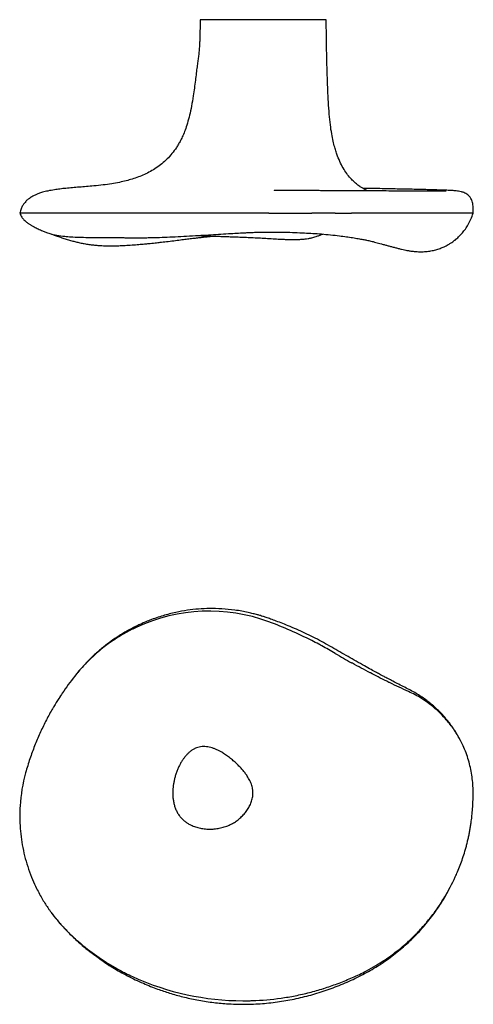
# Model space of a CAD drawing. Units: millimetres. Extents: x -190 to 210, y 0 to 315.
# Drawn here: x -190 to -147, y 91 to 185 of the extents above; entities that cross this region are included whole.
import ezdxf

# ---------------------------------------------------------------- set-up
doc = ezdxf.new("R2010")
doc.units = ezdxf.units.MM

msp = doc.modelspace()

# ---------------------------------------------------------------- linework, layer by layer
at = {"color": 7, "linetype": 'Continuous', "lineweight": 25}
for p, q in [((-160.782, 185.074), (-172.782, 185.074)), ((-189.396, 166.674), (-189.929, 166.674)), ((-184.729, 166.674), (-185.917, 166.674)), ((-166.238, 166.674), (-178.824, 166.674)), ((-166.238, 166.674), (-162.158, 166.674)), ((-159.917, 166.674), (-158.369, 166.674)), ((-155.636, 166.674), (-155.639, 166.674)), ((-186.085, 120.781), (-186.189, 120.625))]:
    msp.add_line(p, q, dxfattribs=at)
at = {"color": 7, "linetype": 'Continuous', "lineweight": 25, "flags": 128}
msp.add_lwpolyline([(-155.636, 122.486), (-155.637, 122.486), (-155.639, 122.487)], dxfattribs=at)
at = {"color": 7, "linetype": 'Continuous', "lineweight": 25}
for centre, radius, start, end in [((-171.925, 112.517), 16.336, 69.62662, 114.98193), ((-179.977, 90.835), 39.465, 63.15859, 69.62662), ((-123.105, 187.192), 72.424, 239.44959, 240.86191), ((-164.381, 106.54), 25.962, 141.60766, 146.05032), ((-174.491, 109.348), 15.469, 164.47852, 176.37113), ((-169.997, 114.046), 21.97, 226.27625, 237.807), ((-165.695, 111.409), 18.898, 296.87124, 302.84636), ((-168.652, 117.245), 25.441, 247.20005, 271.38506)]:
    msp.add_arc(centre, radius, start, end, dxfattribs=at)
for points, knots in [([(-172.782, 185.074), (-172.785, 184.829), (-172.792, 184.384), (-172.804, 183.774), (-172.819, 183.272), (-172.836, 182.857), (-172.859, 182.434), (-172.893, 182), (-172.947, 181.533), (-173.011, 181.074), (-173.083, 180.563), (-173.159, 179.97), (-173.242, 179.297), (-173.336, 178.572), (-173.452, 177.753), (-173.594, 176.886), (-173.776, 176.017), (-173.981, 175.256), (-174.197, 174.607), (-174.417, 174.063), (-174.633, 173.615), (-174.839, 173.243), (-175.103, 172.82), (-175.453, 172.342), (-175.919, 171.826), (-176.422, 171.371), (-176.955, 170.977), (-177.51, 170.639), (-178.08, 170.353), (-178.664, 170.113), (-179.246, 169.916), (-179.849, 169.748), (-180.499, 169.6), (-181.235, 169.467), (-182.05, 169.355), (-182.841, 169.272), (-183.598, 169.206), (-184.28, 169.153), (-184.93, 169.1), (-185.548, 169.044), (-186.119, 168.981), (-186.692, 168.902), (-187.245, 168.803), (-187.745, 168.68), (-188.122, 168.56), (-188.434, 168.436), (-188.735, 168.29), (-188.977, 168.139), (-189.158, 168.001), (-189.275, 167.899), (-189.399, 167.777), (-189.537, 167.616), (-189.691, 167.392), (-189.853, 167.075), (-189.921, 166.818), (-189.96, 166.674)], [0, 0, 0, 0, 0.024584, 0.044773, 0.061358, 0.075058, 0.086524, 0.103988, 0.118882, 0.133778, 0.150619, 0.17076, 0.193961, 0.218796, 0.244222, 0.27715, 0.307146, 0.333503, 0.356381, 0.375942, 0.392489, 0.406353, 0.418711, 0.442644, 0.4658, 0.488463, 0.51088, 0.532843, 0.554307, 0.575362, 0.596513, 0.616122, 0.638792, 0.664601, 0.693566, 0.724976, 0.75, 0.773433, 0.795342, 0.815943, 0.835611, 0.853789, 0.876666, 0.894683, 0.908309, 0.918254, 0.929061, 0.942096, 0.946917, 0.951979, 0.957733, 0.964348, 0.973345, 0.985008, 1, 1, 1, 1]), ([(-156.806, 168.802), (-156.817, 168.807), (-156.913, 168.845), (-157.102, 168.939), (-157.351, 169.075), (-157.575, 169.217), (-157.807, 169.382), (-158.077, 169.6), (-158.41, 169.922), (-158.762, 170.337), (-159.109, 170.847), (-159.432, 171.446), (-159.669, 172.006), (-159.848, 172.517), (-159.988, 172.983), (-160.133, 173.557), (-160.274, 174.266), (-160.399, 175.125), (-160.503, 176.126), (-160.582, 177.239), (-160.634, 178.327), (-160.668, 179.322), (-160.692, 180.162), (-160.713, 180.897), (-160.729, 181.524), (-160.741, 182.007), (-160.749, 182.379), (-160.754, 182.671), (-160.758, 182.964), (-160.762, 183.275), (-160.765, 183.623), (-160.77, 184.03), (-160.775, 184.52), (-160.779, 184.877), (-160.782, 185.074)], [0, 0, 0, 0, 0.002487, 0.02034, 0.039991, 0.055056, 0.067097, 0.088304, 0.114367, 0.145831, 0.180779, 0.219021, 0.26123, 0.284069, 0.310825, 0.343957, 0.384496, 0.433583, 0.491114, 0.555357, 0.622998, 0.676069, 0.724287, 0.765698, 0.800821, 0.830814, 0.847742, 0.863983, 0.880288, 0.897555, 0.916841, 0.939372, 0.966558, 1, 1, 1, 1]), ([(-153.385, 168.773), (-153.712, 168.776), (-154.334, 168.781), (-155.268, 168.79), (-156.087, 168.797), (-156.809, 168.802), (-157.433, 168.806), (-158.004, 168.809), (-158.532, 168.812), (-159.03, 168.814), (-159.501, 168.816), (-159.972, 168.817), (-160.482, 168.818), (-161.027, 168.819), (-161.61, 168.82), (-162.217, 168.821), (-162.843, 168.822), (-163.476, 168.824), (-164.08, 168.825), (-164.638, 168.826), (-165.022, 168.827), (-165.26, 168.828), (-165.362, 168.828), (-165.453, 168.828), (-165.568, 168.828), (-165.672, 168.825), (-165.748, 168.821), (-165.745, 168.819), (-165.744, 168.818)], [0, 0, 0, 0, 0.081956, 0.15545, 0.220731, 0.277889, 0.326993, 0.368645, 0.412423, 0.451187, 0.485436, 0.522738, 0.560814, 0.603261, 0.648094, 0.69389, 0.740633, 0.788311, 0.834474, 0.873541, 0.909226, 0.916672, 0.923565, 0.930532, 0.938254, 0.957999, 0.985192, 1, 1, 1, 1]), ([(-146.8, 166.674), (-146.792, 166.795), (-146.778, 167.018), (-146.791, 167.328), (-146.829, 167.588), (-146.9, 167.86), (-147.023, 168.125), (-147.211, 168.352), (-147.401, 168.502), (-147.591, 168.604), (-147.76, 168.67), (-147.982, 168.735), (-148.179, 168.77), (-148.403, 168.799), (-148.608, 168.816), (-148.762, 168.827), (-148.886, 168.834), (-149.021, 168.841), (-149.207, 168.85), (-149.448, 168.86), (-149.758, 168.871), (-150.076, 168.882), (-150.418, 168.892), (-150.818, 168.904), (-151.293, 168.916), (-151.832, 168.929), (-152.446, 168.944), (-153.128, 168.958), (-153.842, 168.972), (-154.546, 168.987), (-155.299, 169.002), (-156.125, 169.019), (-156.813, 169.032), (-157.207, 169.04), (-157.282, 169.041)], [0, 0, 0, 0, 0.018221, 0.033571, 0.046588, 0.057745, 0.075973, 0.09064, 0.102981, 0.114113, 0.126331, 0.140341, 0.173314, 0.206797, 0.236151, 0.261482, 0.284871, 0.308658, 0.332851, 0.378157, 0.421271, 0.460546, 0.496088, 0.537689, 0.585286, 0.632974, 0.6779, 0.730559, 0.78072, 0.8286, 0.874307, 0.93227, 0.98707, 1, 1, 1, 1]), ([(-149.361, 168.767), (-149.361, 168.767), (-149.362, 168.768), (-149.446, 168.766), (-149.58, 168.765), (-149.746, 168.763), (-149.946, 168.762), (-150.194, 168.761), (-150.495, 168.76), (-150.875, 168.76), (-151.345, 168.761), (-151.917, 168.763), (-152.596, 168.767), (-153.115, 168.771), (-153.385, 168.773)], [0, 0, 0, 0, 0.02771, 0.121035, 0.192589, 0.261483, 0.327815, 0.393234, 0.467716, 0.552999, 0.649022, 0.755668, 0.872744, 1, 1, 1, 1]), ([(-189.96, 166.674), (-189.899, 166.55), (-189.788, 166.327), (-189.576, 166.075), (-189.395, 165.902), (-189.216, 165.755), (-189.032, 165.629), (-188.916, 165.558), (-188.82, 165.503), (-188.706, 165.442), (-188.569, 165.372), (-188.4, 165.287), (-188.213, 165.192), (-188.005, 165.091), (-187.813, 165.005), (-187.645, 164.935), (-187.477, 164.871), (-187.298, 164.807), (-186.949, 164.697), (-186.42, 164.574), (-185.747, 164.481), (-185.038, 164.424), (-184.309, 164.391), (-183.514, 164.376), (-182.826, 164.371), (-182.281, 164.368), (-181.859, 164.366), (-181.449, 164.363), (-181.097, 164.36), (-180.78, 164.357), (-180.444, 164.355), (-180.074, 164.352), (-179.713, 164.349), (-179.369, 164.347), (-179.034, 164.346), (-178.658, 164.345), (-178.229, 164.346), (-177.715, 164.351), (-177.022, 164.365), (-176.159, 164.394), (-175.142, 164.439), (-174.067, 164.496), (-173.01, 164.556), (-171.994, 164.617), (-171.042, 164.675), (-170.136, 164.73), (-169.334, 164.776), (-168.724, 164.809), (-168.283, 164.832), (-167.983, 164.846), (-167.717, 164.857), (-167.421, 164.869), (-167.048, 164.88), (-166.607, 164.887), (-166.139, 164.888), (-165.503, 164.885), (-164.705, 164.873), (-163.768, 164.846), (-162.884, 164.808), (-162.039, 164.761), (-161.215, 164.703), (-160.364, 164.624), (-159.573, 164.535), (-158.87, 164.442), (-158.275, 164.355), (-157.749, 164.268), (-157.311, 164.189), (-156.984, 164.125), (-156.696, 164.064), (-156.527, 164.025), (-156.307, 163.973), (-156.056, 163.908), (-155.802, 163.839), (-155.515, 163.76), (-155.207, 163.674), (-154.885, 163.584), (-154.57, 163.497), (-154.249, 163.411), (-153.929, 163.329), (-153.62, 163.256), (-153.346, 163.195), (-153.135, 163.153), (-152.964, 163.122), (-152.801, 163.095), (-152.614, 163.068), (-152.398, 163.043), (-152.083, 163.018), (-151.664, 163.009), (-151.189, 163.038), (-150.714, 163.109), (-150.259, 163.22), (-149.847, 163.359), (-149.521, 163.501), (-149.265, 163.632), (-149.044, 163.758), (-148.793, 163.919), (-148.495, 164.139), (-148.155, 164.437), (-147.827, 164.786), (-147.522, 165.181), (-147.251, 165.61), (-146.996, 166.111), (-146.866, 166.48), (-146.798, 166.674)], [0, 0, 0, 0, 0.0072068, 0.0130086, 0.0172963, 0.0205079, 0.026065, 0.0307188, 0.0363217, 0.0431448, 0.0527428, 0.0639941, 0.0766813, 0.0875645, 0.0963659, 0.1031461, 0.1083694, 0.1145479, 0.1220807, 0.1433388, 0.1663822, 0.1833074, 0.2040102, 0.2251394, 0.2423081, 0.2507044, 0.2601876, 0.2687625, 0.2757584, 0.2812857, 0.2874125, 0.2950418, 0.3019978, 0.3073931, 0.3137065, 0.320083, 0.3280598, 0.3376433, 0.3488177, 0.3665422, 0.3847553, 0.4034665, 0.4227912, 0.4386898, 0.4549699, 0.4710979, 0.4849001, 0.4961567, 0.5025285, 0.5076628, 0.5115758, 0.5160965, 0.5226482, 0.5305049, 0.5384145, 0.5463453, 0.5630892, 0.5799889, 0.5969689, 0.6117235, 0.6275593, 0.6445629, 0.6624488, 0.6764092, 0.6897454, 0.7023582, 0.7137144, 0.7226103, 0.7282541, 0.7359911, 0.7452301, 0.7545817, 0.7631621, 0.7720483, 0.7824597, 0.7917467, 0.8017048, 0.8116607, 0.8216095, 0.8315681, 0.8406344, 0.8475634, 0.8515335, 0.8553361, 0.8602396, 0.866234, 0.8731115, 0.8830098, 0.893375, 0.9024216, 0.9104802, 0.9178522, 0.9244896, 0.9285381, 0.9324178, 0.9373737, 0.9437889, 0.9517082, 0.9611878, 0.9693699, 0.9785209, 0.9887037, 1, 1, 1, 1]), ([(-186.715, 166.674), (-186.774, 166.674), (-187.045, 166.674), (-187.501, 166.674), (-187.959, 166.674), (-188.301, 166.674), (-188.545, 166.674), (-188.777, 166.674), (-188.996, 166.674), (-189.203, 166.674), (-189.333, 166.674), (-189.395, 166.674), (-189.396, 166.674), (-189.396, 166.674)], [0.40947531, 0.40947531, 0.40947531, 0.40947531, 0.41261809, 0.42395115, 0.43528422, 0.44095075, 0.44661729, 0.45228382, 0.45795035, 0.46361689, 0.46928342, 0.46928342, 0.46928669, 0.46928669, 0.46928669, 0.46928669]), ([(-185.917, 166.674), (-186.025, 166.674), (-186.299, 166.674), (-186.56, 166.674), (-186.715, 166.674)], [0.39614666, 0.39614666, 0.39614666, 0.39614666, 0.40128502, 0.40947531, 0.40947531, 0.40947531, 0.40947531]), ([(-182.339, 166.674), (-182.57, 166.674), (-183.117, 166.674), (-183.926, 166.674), (-184.471, 166.674), (-184.729, 166.674)], [0.34985256, 0.34985256, 0.34985256, 0.34985256, 0.35733777, 0.36797833, 0.37861889, 0.37861889, 0.37861889, 0.37861889]), ([(-179.318, 166.674), (-179.514, 166.674), (-180.09, 166.674), (-181.013, 166.674), (-181.81, 166.674), (-182.241, 166.674), (-182.339, 166.674)], [0.31998123, 0.31998123, 0.31998123, 0.31998123, 0.32541609, 0.33605665, 0.34669721, 0.34985256, 0.34985256, 0.34985256, 0.34985256]), ([(-161.193, 166.674), (-161.289, 166.674), (-161.612, 166.674), (-161.933, 166.674), (-162.158, 166.674)], [0.158663232, 0.158663232, 0.158663232, 0.158663232, 0.16163064, 0.168607014, 0.168607014, 0.168607014, 0.168607014]), ([(-156.578, 166.674), (-156.581, 166.674), (-157.163, 166.674), (-157.76, 166.674), (-158.341, 166.674), (-158.369, 166.674)], [0.11419123, 0.11419123, 0.11419123, 0.11419123, 0.11427414, 0.13003818, 0.13081584, 0.13081584, 0.13081584, 0.13081584]), ([(-154.705, 166.674), (-154.74, 166.674), (-155.053, 166.674), (-155.363, 166.674), (-155.636, 166.674)], [0.097624504, 0.097624504, 0.097624504, 0.097624504, 0.098510092, 0.105753009, 0.105753009, 0.105753009, 0.105753009]), ([(-150.972, 166.674), (-151.21, 166.674), (-151.849, 166.674), (-152.519, 166.674), (-152.939, 166.674)], [0.06600884, 0.06600884, 0.06600884, 0.06600884, 0.07240279, 0.08274605, 0.08274605, 0.08274605, 0.08274605]), ([(-149.227, 166.674), (-149.31, 166.674), (-149.719, 166.674), (-150.301, 166.674), (-150.825, 166.674), (-150.972, 166.674)], [0.04898586, 0.04898586, 0.04898586, 0.04898586, 0.05171628, 0.06205953, 0.06600884, 0.06600884, 0.06600884, 0.06600884]), ([(-147.963, 166.674), (-148.146, 166.674), (-148.535, 166.674), (-148.994, 166.674), (-149.227, 166.674)], [0.03303458, 0.03303458, 0.03303458, 0.03303458, 0.04137302, 0.04898586, 0.04898586, 0.04898586, 0.04898586]), ([(-146.808, 166.674), (-146.815, 166.674), (-146.847, 166.674), (-146.942, 166.674), (-147.087, 166.674), (-147.283, 166.674), (-147.53, 166.674), (-147.766, 166.674), (-147.919, 166.674), (-147.963, 166.674)], [0, 0, 0, 0, 0.00517163, 0.01034326, 0.01551488, 0.02068651, 0.02585814, 0.03102977, 0.03303458, 0.03303458, 0.03303458, 0.03303458]), ([(-186.959, 164.712), (-186.864, 164.675), (-186.655, 164.594), (-186.284, 164.459), (-185.87, 164.316), (-185.444, 164.181), (-185.03, 164.061), (-184.625, 163.955), (-184.227, 163.863), (-183.811, 163.779), (-183.379, 163.707), (-182.947, 163.653), (-182.541, 163.617), (-182.17, 163.595), (-181.845, 163.584), (-181.553, 163.578), (-181.249, 163.576), (-180.863, 163.58), (-180.362, 163.595), (-179.762, 163.623), (-179.122, 163.666), (-178.516, 163.715), (-177.999, 163.763), (-177.582, 163.804), (-177.235, 163.84), (-176.874, 163.88), (-176.405, 163.932), (-175.806, 164.003), (-175.155, 164.082), (-174.542, 164.158), (-173.989, 164.227), (-173.49, 164.288), (-173.019, 164.343), (-172.566, 164.393), (-172.082, 164.445), (-171.741, 164.48), (-171.554, 164.5)], [0, 0, 0, 0, 0.030535, 0.067523, 0.104848, 0.140526, 0.173653, 0.203258, 0.232661, 0.261811, 0.294073, 0.324299, 0.352636, 0.378425, 0.400787, 0.417997, 0.436924, 0.462623, 0.495093, 0.534309, 0.575556, 0.611826, 0.641941, 0.665943, 0.683891, 0.701611, 0.72834, 0.764452, 0.803505, 0.837705, 0.867007, 0.895582, 0.92129, 0.945081, 0.96982, 1, 1, 1, 1]), ([(-173.087, 164.552), (-172.996, 164.549), (-172.752, 164.54), (-172.34, 164.526), (-171.816, 164.509), (-171.264, 164.49), (-170.699, 164.471), (-170.175, 164.452), (-169.676, 164.435), (-169.13, 164.415), (-168.536, 164.393), (-167.884, 164.365), (-167.205, 164.333), (-166.516, 164.295), (-165.837, 164.253), (-165.258, 164.218), (-164.78, 164.192), (-164.386, 164.177), (-163.993, 164.169), (-163.592, 164.173), (-163.207, 164.189), (-162.838, 164.223), (-162.572, 164.261), (-162.392, 164.294), (-162.271, 164.318), (-162.127, 164.351), (-161.946, 164.398), (-161.71, 164.469), (-161.443, 164.561), (-161.24, 164.638), (-161.131, 164.683), (-161.114, 164.69)], [0, 0, 0, 0, 0.024918, 0.06711, 0.106128, 0.15511, 0.197363, 0.234043, 0.270387, 0.307054, 0.353373, 0.400237, 0.449131, 0.501622, 0.556506, 0.61169, 0.648298, 0.684343, 0.721381, 0.76393, 0.810669, 0.855203, 0.885729, 0.89753, 0.906876, 0.916565, 0.929176, 0.947813, 0.972454, 0.995612, 1, 1, 1, 1]), ([(-148, 116.537), (-148.013, 116.565), (-148.166, 116.901), (-148.541, 117.504), (-149.127, 118.338), (-149.807, 119.119), (-150.569, 119.849), (-151.42, 120.518), (-152.205, 121.025), (-152.895, 121.396), (-153.456, 121.673), (-154.012, 121.96), (-154.534, 122.231), (-154.981, 122.468), (-155.328, 122.653), (-155.649, 122.825), (-156.027, 123.029), (-156.538, 123.308), (-157.185, 123.666), (-158.184, 124.225), (-159.481, 124.967), (-161.023, 125.868), (-162.604, 126.669), (-163.91, 127.255), (-164.894, 127.655), (-165.514, 127.893), (-166.039, 128.084), (-166.466, 128.234), (-166.791, 128.339), (-167.07, 128.424), (-167.369, 128.51), (-167.76, 128.614), (-168.253, 128.729), (-168.835, 128.844), (-169.67, 128.976), (-170.695, 129.077), (-171.855, 129.103), (-172.941, 129.053), (-174.017, 128.934), (-175.144, 128.73), (-176.133, 128.476), (-176.951, 128.215), (-177.546, 127.997), (-178.073, 127.782), (-178.507, 127.588), (-178.847, 127.426), (-179.112, 127.293), (-179.354, 127.167), (-179.627, 127.02), (-179.97, 126.825), (-180.386, 126.575), (-180.877, 126.257), (-181.49, 125.829), (-182.191, 125.284), (-182.92, 124.645), (-183.583, 123.995), (-184.152, 123.366), (-184.506, 122.949), (-184.666, 122.739), (-184.673, 122.73)], [0, 0, 0, 0, 0.002153, 0.026061, 0.049836, 0.07414, 0.098955, 0.124279, 0.150433, 0.164883, 0.179595, 0.194569, 0.209132, 0.221096, 0.230311, 0.236859, 0.246865, 0.260566, 0.277959, 0.299047, 0.3413, 0.383382, 0.425014, 0.466294, 0.484332, 0.499976, 0.513133, 0.523792, 0.531917, 0.537218, 0.544346, 0.553875, 0.565787, 0.58007, 0.595781, 0.625444, 0.652687, 0.677587, 0.702173, 0.729063, 0.758452, 0.774167, 0.789723, 0.803171, 0.814376, 0.82327, 0.829791, 0.83527, 0.842515, 0.851734, 0.863092, 0.87679, 0.893006, 0.915882, 0.939404, 0.961374, 0.981385, 0.999251, 1, 1, 1, 1]), ([(-179.318, 127.085), (-179.514, 126.985), (-180.09, 126.679), (-181.013, 126.113), (-181.81, 125.533), (-182.241, 125.185), (-182.339, 125.104)], [0.31998123, 0.31998123, 0.31998123, 0.31998123, 0.32541609, 0.33605665, 0.34669721, 0.34985256, 0.34985256, 0.34985256, 0.34985256]), ([(-161.193, 125.543), (-161.289, 125.596), (-161.612, 125.768), (-161.933, 125.935), (-162.158, 126.048)], [0.158663232, 0.158663232, 0.158663232, 0.158663232, 0.16163064, 0.168607014, 0.168607014, 0.168607014, 0.168607014]), ([(-182.339, 125.104), (-182.57, 124.912), (-183.117, 124.435), (-183.926, 123.625), (-184.471, 122.989), (-184.729, 122.663)], [0.34985256, 0.34985256, 0.34985256, 0.34985256, 0.35733777, 0.36797833, 0.37861889, 0.37861889, 0.37861889, 0.37861889]), ([(-156.578, 122.968), (-156.581, 122.969), (-157.163, 123.273), (-157.76, 123.595), (-158.341, 123.918), (-158.369, 123.934)], [0.11419123, 0.11419123, 0.11419123, 0.11419123, 0.11427414, 0.13003818, 0.13081584, 0.13081584, 0.13081584, 0.13081584]), ([(-154.705, 122.026), (-154.74, 122.043), (-155.053, 122.195), (-155.363, 122.348), (-155.636, 122.486)], [0.097624504, 0.097624504, 0.097624504, 0.097624504, 0.098510092, 0.105753009, 0.105753009, 0.105753009, 0.105753009]), ([(-185.917, 121.038), (-186.025, 120.878), (-186.299, 120.46), (-186.56, 120.038), (-186.715, 119.776)], [0.39614666, 0.39614666, 0.39614666, 0.39614666, 0.40128502, 0.40947531, 0.40947531, 0.40947531, 0.40947531]), ([(-150.972, 120.035), (-151.21, 120.214), (-151.849, 120.651), (-152.519, 121.009), (-152.939, 121.199)], [0.06600884, 0.06600884, 0.06600884, 0.06600884, 0.07240279, 0.08274605, 0.08274605, 0.08274605, 0.08274605]), ([(-149.227, 118.378), (-149.31, 118.478), (-149.719, 118.949), (-150.301, 119.51), (-150.825, 119.925), (-150.972, 120.035)], [0.04898586, 0.04898586, 0.04898586, 0.04898586, 0.05171628, 0.06205953, 0.06600884, 0.06600884, 0.06600884, 0.06600884]), ([(-186.715, 119.776), (-186.774, 119.676), (-187.045, 119.212), (-187.501, 118.371), (-187.959, 117.421), (-188.301, 116.638), (-188.545, 116.04), (-188.777, 115.428), (-188.996, 114.801), (-189.203, 114.156), (-189.333, 113.713), (-189.395, 113.488), (-189.396, 113.488), (-189.396, 113.488)], [0.40947531, 0.40947531, 0.40947531, 0.40947531, 0.41261809, 0.42395115, 0.43528422, 0.44095075, 0.44661729, 0.45228382, 0.45795035, 0.46361689, 0.46928342, 0.46928342, 0.46928669, 0.46928669, 0.46928669, 0.46928669]), ([(-147.963, 116.474), (-148.146, 116.828), (-148.535, 117.487), (-148.994, 118.099), (-149.227, 118.378)], [0.03303458, 0.03303458, 0.03303458, 0.03303458, 0.04137302, 0.04898586, 0.04898586, 0.04898586, 0.04898586]), ([(-146.808, 112.036), (-146.815, 112.268), (-146.847, 112.736), (-146.942, 113.442), (-147.087, 114.149), (-147.283, 114.85), (-147.53, 115.543), (-147.766, 116.082), (-147.919, 116.389), (-147.963, 116.474)], [0, 0, 0, 0, 0.00517163, 0.01034326, 0.01551488, 0.02068651, 0.02585814, 0.03102977, 0.03303458, 0.03303458, 0.03303458, 0.03303458]), ([(-167.768, 111.34), (-167.782, 111.189), (-167.825, 110.966), (-167.917, 110.68), (-168.002, 110.472), (-168.1, 110.272), (-168.247, 110.015), (-168.417, 109.774), (-168.605, 109.548), (-168.754, 109.387), (-168.913, 109.234), (-169.078, 109.089), (-169.252, 108.953), (-169.433, 108.826), (-169.621, 108.708), (-169.75, 108.637), (-169.888, 108.566), (-170.033, 108.496), (-170.258, 108.405), (-170.487, 108.326), (-170.721, 108.26), (-170.958, 108.207), (-171.277, 108.153), (-171.68, 108.117), (-172.164, 108.124), (-172.643, 108.181), (-173.111, 108.29), (-173.41, 108.398), (-173.66, 108.508), (-173.856, 108.605), (-174.125, 108.773), (-174.378, 108.97), (-174.538, 109.127), (-174.695, 109.306), (-174.839, 109.494), (-175.018, 109.802), (-175.159, 110.129), (-175.266, 110.472), (-175.34, 110.83), (-175.376, 111.139), (-175.39, 111.393), (-175.393, 111.587), (-175.388, 111.785), (-175.379, 111.92), (-175.369, 112.037), (-175.36, 112.135), (-175.341, 112.287), (-175.318, 112.442), (-175.289, 112.602), (-175.256, 112.765), (-175.204, 112.985), (-175.126, 113.265), (-175.011, 113.6), (-174.877, 113.926), (-174.729, 114.234), (-174.621, 114.424), (-174.515, 114.6), (-174.408, 114.765), (-174.235, 114.995), (-174.05, 115.209), (-173.85, 115.404), (-173.634, 115.58), (-173.401, 115.73), (-173.149, 115.851), (-172.97, 115.908), (-172.788, 115.95), (-172.603, 115.977), (-172.324, 115.979), (-172.047, 115.946), (-171.774, 115.885), (-171.506, 115.8), (-171.244, 115.695), (-170.987, 115.571), (-170.818, 115.479), (-170.609, 115.357), (-170.356, 115.196), (-169.981, 114.923), (-169.625, 114.631), (-169.409, 114.434), (-169.206, 114.242), (-169.013, 114.051), (-168.75, 113.763), (-168.51, 113.469), (-168.366, 113.265), (-168.253, 113.092), (-168.167, 112.952), (-168.052, 112.735), (-167.952, 112.511), (-167.869, 112.281), (-167.818, 112.086), (-167.788, 111.928), (-167.772, 111.81), (-167.762, 111.691), (-167.757, 111.573), (-167.759, 111.456), (-167.764, 111.378), (-167.768, 111.34)], [0, 0, 0, 0, 0.020325, 0.030488, 0.040651, 0.050813, 0.060976, 0.081301, 0.091464, 0.101626, 0.111789, 0.121952, 0.132114, 0.142277, 0.15244, 0.162602, 0.162602, 0.173614, 0.184625, 0.195637, 0.206648, 0.21766, 0.228671, 0.250694, 0.272717, 0.29474, 0.316763, 0.338786, 0.338786, 0.354781, 0.370777, 0.386773, 0.402768, 0.402768, 0.418762, 0.434755, 0.450749, 0.466742, 0.482736, 0.49873, 0.506726, 0.514723, 0.52272, 0.530717, 0.530717, 0.536383, 0.54205, 0.547716, 0.553383, 0.559049, 0.564716, 0.576049, 0.587382, 0.598715, 0.610048, 0.621381, 0.621381, 0.632022, 0.642662, 0.653303, 0.663943, 0.674584, 0.685224, 0.695865, 0.706506, 0.706506, 0.717053, 0.7276, 0.738148, 0.748695, 0.759242, 0.769789, 0.780337, 0.790884, 0.790884, 0.806713, 0.822541, 0.838369, 0.854198, 0.854198, 0.869962, 0.885726, 0.90149, 0.917254, 0.917254, 0.927597, 0.93794, 0.948284, 0.958627, 0.96897, 0.974142, 0.979313, 0.984485, 0.989657, 0.994828, 1, 1, 1, 1]), ([(-146.988, 108.729), (-146.961, 108.922), (-146.821, 110.016), (-146.777, 111.124), (-146.808, 112.036)], [0.97533094, 0.97533094, 0.97533094, 0.97533094, 0.97967471, 1, 1, 1, 1]), ([(-189.929, 110.327), (-189.947, 110.047), (-189.982, 109.079), (-189.884, 107.399), (-189.477, 105.32), (-188.914, 103.685), (-188.491, 102.762), (-188.356, 102.488)], [0.49472875, 0.49472875, 0.49472875, 0.49472875, 0.50127046, 0.51726398, 0.5332575, 0.54925102, 0.55616516, 0.55616516, 0.55616516, 0.55616516]), ([(-147.582, 106.02), (-147.544, 106.15), (-147.468, 106.41), (-147.366, 106.801), (-147.273, 107.19), (-147.188, 107.578), (-147.113, 107.964), (-147.046, 108.347), (-147.007, 108.602), (-146.988, 108.729)], [0, 0, 0, 0, 0.146866, 0.292403, 0.436608, 0.579475, 0.721, 0.861177, 1, 1, 1, 1]), ([(-148.498, 103.574), (-148.423, 103.739), (-148.169, 104.317), (-147.86, 105.132), (-147.65, 105.79), (-147.582, 106.02)], [0.9349257, 0.9349257, 0.9349257, 0.9349257, 0.93902413, 0.94918678, 0.95457189, 0.95457189, 0.95457189, 0.95457189]), ([(-153.203, 97.228), (-153.084, 97.333), (-152.639, 97.735), (-151.899, 98.471), (-151.022, 99.475), (-150.216, 100.541), (-149.339, 101.888), (-148.796, 102.921), (-148.498, 103.574)], [0.87439609, 0.87439609, 0.87439609, 0.87439609, 0.87804826, 0.88821091, 0.89837355, 0.9085362, 0.91869884, 0.9349257, 0.9349257, 0.9349257, 0.9349257]), ([(-188.356, 102.488), (-188.178, 102.128), (-187.818, 101.467), (-187.412, 100.836), (-187.213, 100.549)], [0.55616516, 0.55616516, 0.55616516, 0.55616516, 0.56524454, 0.57319105, 0.57319105, 0.57319105, 0.57319105]), ([(-186.102, 99.142), (-186.015, 99.041), (-185.783, 98.772), (-185.403, 98.371), (-184.948, 97.924), (-184.488, 97.496), (-184.015, 97.081), (-183.569, 96.71), (-183.174, 96.397), (-182.844, 96.145), (-182.556, 95.934), (-182.204, 95.682), (-181.722, 95.354), (-181.095, 94.954), (-180.405, 94.548), (-179.689, 94.161), (-178.953, 93.797), (-178.219, 93.471), (-177.512, 93.178), (-176.684, 92.859), (-175.67, 92.516), (-174.42, 92.163), (-173.075, 91.866), (-171.678, 91.645), (-170.161, 91.499), (-168.556, 91.451), (-166.874, 91.522), (-165.235, 91.705), (-163.628, 91.995), (-162.048, 92.389), (-160.493, 92.886), (-158.97, 93.485), (-157.485, 94.178), (-156.048, 94.975), (-154.685, 95.894), (-153.402, 96.923), (-152.212, 98.056), (-151.119, 99.284), (-150.143, 100.604), (-149.476, 101.626), (-149.176, 102.224), (-149.121, 102.333)], [0, 0, 0, 0, 0.009323, 0.024728, 0.038502, 0.053706, 0.068537, 0.082362, 0.094074, 0.103694, 0.111283, 0.118937, 0.133896, 0.151887, 0.170786, 0.189686, 0.208593, 0.228103, 0.245619, 0.262026, 0.290014, 0.320154, 0.352467, 0.385848, 0.418558, 0.458523, 0.497516, 0.53558, 0.573273, 0.611034, 0.648878, 0.686816, 0.724848, 0.762941, 0.801057, 0.83917, 0.877257, 0.915339, 0.95343, 0.991516, 1, 1, 1, 1]), ([(-187.213, 100.549), (-187.163, 100.477), (-187.044, 100.306), (-186.735, 99.887), (-186.299, 99.343), (-185.797, 98.784), (-185.432, 98.41), (-185.244, 98.228), (-185.183, 98.169)], [0, 0, 0, 0, 0.083704, 0.199292, 0.499246, 0.749649, 0.918464, 1, 1, 1, 1]), ([(-186.932, 100.156), (-186.863, 100.066), (-186.735, 99.898), (-186.561, 99.692), (-186.467, 99.577), (-186.447, 99.553)], [0, 0, 0, 0, 0.479769, 0.890136, 1, 1, 1, 1]), ([(-155.445, 95.533), (-155.263, 95.65), (-154.72, 96.014), (-153.968, 96.576), (-153.415, 97.042), (-153.203, 97.228)], [0.85269893, 0.85269893, 0.85269893, 0.85269893, 0.85772297, 0.86788562, 0.87439609, 0.87439609, 0.87439609, 0.87439609]), ([(-180.819, 94.926), (-180.651, 94.831), (-180.344, 94.663), (-180.033, 94.501), (-179.893, 94.43)], [0.640574446, 0.640574446, 0.640574446, 0.640574446, 0.645218653, 0.649017317, 0.649017317, 0.649017317, 0.649017317]), ([(-160.999, 92.983), (-160.571, 93.118), (-159.707, 93.416), (-158.424, 93.937), (-157.574, 94.339), (-157.153, 94.552)], [0.80473558, 0.80473558, 0.80473558, 0.80473558, 0.81537477, 0.82638623, 0.83739768, 0.83739768, 0.83739768, 0.83739768]), ([(-168.037, 91.812), (-167.964, 91.814), (-166.977, 91.842), (-165.535, 91.967), (-163.724, 92.274), (-162.376, 92.578), (-161.471, 92.835), (-161.013, 92.979), (-160.999, 92.983)], [0.74752699, 0.74752699, 0.74752699, 0.74752699, 0.74930601, 0.77132893, 0.78234039, 0.79335185, 0.80436331, 0.80473558, 0.80473558, 0.80473558, 0.80473558])]:
    msp.add_open_spline(points, degree=3, knots=knots, dxfattribs=at)
for points in [[(-178.824, 166.674), (-178.99, 166.674), (-179.155, 166.674), (-179.318, 166.674)], [(-159.917, 166.674), (-160.352, 166.674), (-160.775, 166.674), (-161.193, 166.674)], [(-155.84, 166.674), (-156.088, 166.674), (-156.334, 166.674), (-156.578, 166.674)], [(-155.639, 166.674), (-155.706, 166.674), (-155.773, 166.674), (-155.84, 166.674)], [(-152.939, 166.674), (-153.542, 166.674), (-154.131, 166.674), (-154.705, 166.674)], [(-178.824, 127.325), (-178.99, 127.248), (-179.155, 127.168), (-179.318, 127.085)], [(-159.917, 124.822), (-160.352, 125.078), (-160.775, 125.317), (-161.193, 125.543)], [(-155.84, 122.589), (-156.088, 122.715), (-156.334, 122.841), (-156.578, 122.968)], [(-155.639, 122.487), (-155.706, 122.521), (-155.773, 122.555), (-155.84, 122.589)], [(-152.939, 121.199), (-153.542, 121.472), (-154.131, 121.748), (-154.705, 122.026)], [(-181.702, 95.454), (-181.412, 95.271), (-181.117, 95.095), (-180.819, 94.926)], [(-179.893, 94.43), (-179.441, 94.203), (-178.98, 93.99), (-178.511, 93.793)]]:
    msp.add_open_spline(points, degree=3, dxfattribs=at)

doc.saveas('drawing.dxf')
